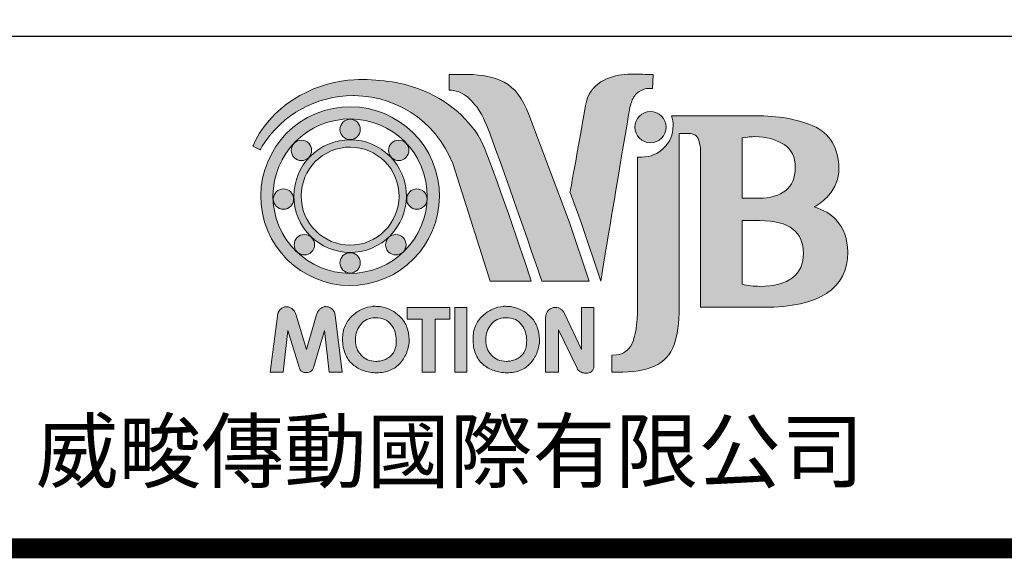
# Model space of a CAD drawing. Extents: x 0 to 297, y 0 to 211.
# Drawn here: x 115 to 163, y 0 to 26 of the extents above; entities that cross this region are included whole.
import ezdxf

# ---------------------------------------------------------------- set-up
doc = ezdxf.new("R2010")
doc.units = 0
doc.header["$LTSCALE"] = 5
doc.header["$MEASUREMENT"] = 0
doc.layers.get('0').update_dxf_attribs({"linetype": 'CONTINUOUS'})
doc.layers.add('_U+5716_U+5C64 1', color=7, linetype='CONTINUOUS')
doc.styles.add('SIMPLEX', font='SIMPLEX.shx', dxfattribs={"width": 0.8, "bigfont": 'chineset.shx'})

# ---------------------------------------------------------------- blocks, each defined once
blk = doc.blocks.new('block 2')
at = {"layer": '_U+5716_U+5C64 1', "true_color": 0xe50011}
h = blk.add_hatch(color=12, dxfattribs=at)
h.dxf.hatch_style = 2
edge = h.paths.add_edge_path()
edge.add_spline(control_points=[(-0.19, 15.74), (-8.43, 13.24), (-17.16, 17.91), (-19.66, 26.15), (-22.16, 34.39), (-17.49, 43.13), (-9.25, 45.63), (-1.01, 48.13), (7.73, 43.45), (10.23, 35.21), (12.72, 26.97), (8.05, 18.24), (-0.19, 15.74)], knot_values=[0, 0, 0, 0, 0.352778, 0.352778, 0.352778, 0.705556, 0.705556, 0.705556, 1.058333, 1.058333, 1.058333, 1.411111, 1.411111, 1.411111, 1.411111], degree=3, periodic=0)
edge.add_line((-0.19, 15.74), (-0.19, 15.74))
edge = h.paths.add_edge_path()
edge.add_spline(control_points=[(-8.63, 43.59), (-15.75, 41.44), (-19.78, 33.89), (-17.63, 26.77), (-15.47, 19.65), (-7.92, 15.62), (-0.8, 17.77), (6.31, 19.93), (10.35, 27.48), (8.19, 34.6), (6.04, 41.71), (-1.51, 45.75), (-8.63, 43.59)], knot_values=[0, 0, 0, 0, 0.352778, 0.352778, 0.352778, 0.705556, 0.705556, 0.705556, 1.058333, 1.058333, 1.058333, 1.411111, 1.411111, 1.411111, 1.411111], degree=3, periodic=0)
edge.add_line((-8.63, 43.59), (-8.63, 43.59))
h = blk.add_hatch(color=12, dxfattribs=at)
h.dxf.hatch_style = 2
edge = h.paths.add_edge_path()
edge.add_spline(control_points=[(-2.94, 42.34), (-2.94, 41.36), (-3.73, 40.56), (-4.72, 40.56), (-5.7, 40.56), (-6.5, 41.36), (-6.5, 42.34), (-6.5, 43.33), (-5.7, 44.12), (-4.72, 44.12), (-3.73, 44.12), (-2.94, 43.33), (-2.94, 42.34)], knot_values=[0, 0, 0, 0, 1, 1, 1, 2, 2, 2, 3, 3, 3, 4, 4, 4, 4], degree=3, periodic=0)
h = blk.add_hatch(color=12, dxfattribs=at)
h.dxf.hatch_style = 2
edge = h.paths.add_edge_path()
edge.add_spline(control_points=[(-1.86, 21.27), (-7.05, 19.7), (-12.56, 22.64), (-14.13, 27.83), (-15.7, 33.02), (-12.76, 38.52), (-7.57, 40.1), (-2.38, 41.67), (3.12, 38.73), (4.7, 33.54), (6.27, 28.35), (3.33, 22.84), (-1.86, 21.27)], knot_values=[0, 0, 0, 0, 0.352778, 0.352778, 0.352778, 0.705556, 0.705556, 0.705556, 1.058333, 1.058333, 1.058333, 1.411111, 1.411111, 1.411111, 1.411111], degree=3, periodic=0)
edge.add_line((-1.86, 21.27), (-1.86, 21.27))
edge = h.paths.add_edge_path()
edge.add_spline(control_points=[(-7.2, 38.88), (-11.72, 37.51), (-14.28, 32.72), (-12.91, 28.2), (-11.54, 23.68), (-6.75, 21.12), (-2.23, 22.49), (2.28, 23.86), (4.84, 28.65), (3.47, 33.17), (2.11, 37.68), (-2.68, 40.24), (-7.2, 38.88)], knot_values=[0, 0, 0, 0, 0.352778, 0.352778, 0.352778, 0.705556, 0.705556, 0.705556, 1.058333, 1.058333, 1.058333, 1.411111, 1.411111, 1.411111, 1.411111], degree=3, periodic=0)
edge.add_line((-7.2, 38.88), (-7.2, 38.88))
h = blk.add_hatch(color=12, dxfattribs=at)
h.dxf.hatch_style = 2
edge = h.paths.add_edge_path()
edge.add_spline(control_points=[(-11.96, 39.93), (-11.27, 39.24), (-11.27, 38.11), (-11.96, 37.41), (-12.66, 36.72), (-13.79, 36.72), (-14.48, 37.41), (-15.18, 38.11), (-15.18, 39.24), (-14.48, 39.93), (-13.79, 40.63), (-12.66, 40.63), (-11.96, 39.93)], knot_values=[0, 0, 0, 0, 1, 1, 1, 2, 2, 2, 3, 3, 3, 4, 4, 4, 4], degree=3, periodic=0)
h = blk.add_hatch(color=12, dxfattribs=at)
h.dxf.hatch_style = 2
edge = h.paths.add_edge_path()
edge.add_spline(control_points=[(2.52, 39.94), (3.22, 40.63), (4.35, 40.63), (5.04, 39.94), (5.74, 39.24), (5.74, 38.11), (5.04, 37.42), (4.35, 36.72), (3.22, 36.72), (2.52, 37.42), (1.83, 38.11), (1.83, 39.24), (2.52, 39.94)], knot_values=[0, 0, 0, 0, 1, 1, 1, 2, 2, 2, 3, 3, 3, 4, 4, 4, 4], degree=3, periodic=0)
h = blk.add_hatch(color=12, dxfattribs=at)
h.dxf.hatch_style = 2
edge = h.paths.add_edge_path()
edge.add_spline(control_points=[(-16.37, 31.95), (-15.38, 31.95), (-14.59, 31.15), (-14.59, 30.17), (-14.59, 29.19), (-15.38, 28.39), (-16.37, 28.39), (-17.35, 28.39), (-18.15, 29.19), (-18.15, 30.17), (-18.15, 31.15), (-17.35, 31.95), (-16.37, 31.95)], knot_values=[0, 0, 0, 0, 1, 1, 1, 2, 2, 2, 3, 3, 3, 4, 4, 4, 4], degree=3, periodic=0)
h = blk.add_hatch(color=12, dxfattribs=at)
h.dxf.hatch_style = 2
edge = h.paths.add_edge_path()
edge.add_spline(control_points=[(6.95, 31.95), (7.94, 31.95), (8.73, 31.15), (8.73, 30.17), (8.73, 29.19), (7.94, 28.39), (6.95, 28.39), (5.97, 28.39), (5.17, 29.19), (5.17, 30.17), (5.17, 31.15), (5.97, 31.95), (6.95, 31.95)], knot_values=[0, 0, 0, 0, 1, 1, 1, 2, 2, 2, 3, 3, 3, 4, 4, 4, 4], degree=3, periodic=0)
h = blk.add_hatch(color=12, dxfattribs=at)
h.dxf.hatch_style = 2
edge = h.paths.add_edge_path()
edge.add_spline(control_points=[(-13.97, 23.44), (-13.27, 24.14), (-12.14, 24.14), (-11.45, 23.44), (-10.75, 22.75), (-10.75, 21.62), (-11.45, 20.93), (-12.14, 20.23), (-13.27, 20.23), (-13.97, 20.93), (-14.66, 21.62), (-14.66, 22.75), (-13.97, 23.44)], knot_values=[0, 0, 0, 0, 1, 1, 1, 2, 2, 2, 3, 3, 3, 4, 4, 4, 4], degree=3, periodic=0)
h = blk.add_hatch(color=12, dxfattribs=at)
h.dxf.hatch_style = 2
edge = h.paths.add_edge_path()
edge.add_spline(control_points=[(4.53, 23.44), (5.22, 22.75), (5.22, 21.62), (4.53, 20.92), (3.83, 20.23), (2.71, 20.23), (2.01, 20.92), (1.31, 21.62), (1.31, 22.75), (2.01, 23.44), (2.71, 24.14), (3.83, 24.14), (4.53, 23.44)], knot_values=[0, 0, 0, 0, 1, 1, 1, 2, 2, 2, 3, 3, 3, 4, 4, 4, 4], degree=3, periodic=0)
h = blk.add_hatch(color=12, dxfattribs=at)
h.dxf.hatch_style = 2
edge = h.paths.add_edge_path()
edge.add_spline(control_points=[(-2.94, 19.02), (-2.94, 18.04), (-3.73, 17.24), (-4.72, 17.24), (-5.7, 17.24), (-6.5, 18.04), (-6.5, 19.02), (-6.5, 20.01), (-5.7, 20.8), (-4.72, 20.8), (-3.73, 20.8), (-2.94, 20.01), (-2.94, 19.02)], knot_values=[0, 0, 0, 0, 1, 1, 1, 2, 2, 2, 3, 3, 3, 4, 4, 4, 4], degree=3, periodic=0)
at = {"layer": '_U+5716_U+5C64 1', "lineweight": 0}
for points in [[(-0.19, 15.74), (-8.43, 13.24), (-17.16, 17.91), (-19.66, 26.15), (-22.16, 34.39), (-17.49, 43.13), (-9.25, 45.63), (-1.01, 48.13), (7.73, 43.45), (10.23, 35.21), (12.72, 26.97), (8.05, 18.24), (-0.19, 15.74)], [(-8.63, 43.59), (-15.75, 41.44), (-19.78, 33.89), (-17.63, 26.77), (-15.47, 19.65), (-7.92, 15.62), (-0.8, 17.77), (6.31, 19.93), (10.35, 27.48), (8.19, 34.6), (6.04, 41.71), (-1.51, 45.75), (-8.63, 43.59)], [(-2.94, 42.34), (-2.94, 41.36), (-3.73, 40.56), (-4.72, 40.56), (-5.7, 40.56), (-6.5, 41.36), (-6.5, 42.34), (-6.5, 43.33), (-5.7, 44.12), (-4.72, 44.12), (-3.73, 44.12), (-2.94, 43.33), (-2.94, 42.34)], [(-1.86, 21.27), (-7.05, 19.7), (-12.56, 22.64), (-14.13, 27.83), (-15.7, 33.02), (-12.76, 38.52), (-7.57, 40.1), (-2.38, 41.67), (3.12, 38.73), (4.7, 33.54), (6.27, 28.35), (3.33, 22.84), (-1.86, 21.27)], [(-11.96, 39.93), (-11.27, 39.24), (-11.27, 38.11), (-11.96, 37.41), (-12.66, 36.72), (-13.79, 36.72), (-14.48, 37.41), (-15.18, 38.11), (-15.18, 39.24), (-14.48, 39.93), (-13.79, 40.63), (-12.66, 40.63), (-11.96, 39.93)], [(-7.2, 38.88), (-11.72, 37.51), (-14.28, 32.72), (-12.91, 28.2), (-11.54, 23.68), (-6.75, 21.12), (-2.23, 22.49), (2.28, 23.86), (4.84, 28.65), (3.47, 33.17), (2.11, 37.68), (-2.68, 40.24), (-7.2, 38.88)], [(2.52, 39.94), (3.22, 40.63), (4.35, 40.63), (5.04, 39.94), (5.74, 39.24), (5.74, 38.11), (5.04, 37.42), (4.35, 36.72), (3.22, 36.72), (2.52, 37.42), (1.83, 38.11), (1.83, 39.24), (2.52, 39.94)], [(-16.37, 31.95), (-15.38, 31.95), (-14.59, 31.15), (-14.59, 30.17), (-14.59, 29.19), (-15.38, 28.39), (-16.37, 28.39), (-17.35, 28.39), (-18.15, 29.19), (-18.15, 30.17), (-18.15, 31.15), (-17.35, 31.95), (-16.37, 31.95)], [(6.95, 31.95), (7.94, 31.95), (8.73, 31.15), (8.73, 30.17), (8.73, 29.19), (7.94, 28.39), (6.95, 28.39), (5.97, 28.39), (5.17, 29.19), (5.17, 30.17), (5.17, 31.15), (5.97, 31.95), (6.95, 31.95)], [(-13.97, 23.44), (-13.27, 24.14), (-12.14, 24.14), (-11.45, 23.44), (-10.75, 22.75), (-10.75, 21.62), (-11.45, 20.93), (-12.14, 20.23), (-13.27, 20.23), (-13.97, 20.93), (-14.66, 21.62), (-14.66, 22.75), (-13.97, 23.44)], [(4.53, 23.44), (5.22, 22.75), (5.22, 21.62), (4.53, 20.92), (3.83, 20.23), (2.71, 20.23), (2.01, 20.92), (1.31, 21.62), (1.31, 22.75), (2.01, 23.44), (2.71, 24.14), (3.83, 24.14), (4.53, 23.44)], [(-2.94, 19.02), (-2.94, 18.04), (-3.73, 17.24), (-4.72, 17.24), (-5.7, 17.24), (-6.5, 18.04), (-6.5, 19.02), (-6.5, 20.01), (-5.7, 20.8), (-4.72, 20.8), (-3.73, 20.8), (-2.94, 20.01), (-2.94, 19.02)]]:
    blk.add_open_spline(points, degree=3, knots=[0, 0, 0, 0, 1, 1, 1, 2, 2, 2, 3, 3, 3, 4, 4, 4, 4], dxfattribs=at)
blk = doc.blocks.new('block 3')
at = {"layer": '_U+5716_U+5C64 1', "true_color": 0x221814}
h = blk.add_hatch(color=250, dxfattribs=at)
h.dxf.hatch_style = 2
edge = h.paths.add_edge_path()
edge.add_spline(control_points=[(-7.52, 10.52), (-7.62, 10.69), (-7.74, 10.84), (-7.88, 10.96), (-8.04, 11.1), (-8.21, 11.21), (-8.38, 11.27), (-8.56, 11.34), (-8.74, 11.37), (-8.97, 11.37), (-8.97, 11.37), (-9.18, 11.37), (-9.18, 11.37), (-9.18, 11.37), (-9.2, 11.34), (-9.2, 11.34), (-9.35, 11.32), (-9.48, 11.27), (-9.62, 11.2), (-9.76, 11.12), (-9.91, 11.01), (-10.04, 10.9), (-10.19, 10.76), (-10.33, 10.59), (-10.43, 10.38), (-10.52, 10.19), (-10.59, 9.98), (-10.65, 9.77), (-10.65, 9.77), (-12.34, 3.91), (-12.34, 3.91), (-12.34, 3.91), (-14.13, 9.87), (-14.13, 9.87), (-14.2, 10.09), (-14.28, 10.29), (-14.38, 10.47), (-14.49, 10.65), (-14.62, 10.81), (-14.77, 10.94), (-14.92, 11.06), (-15.07, 11.16), (-15.23, 11.23), (-15.39, 11.3), (-15.56, 11.34), (-15.75, 11.35), (-15.75, 11.35), (-15.85, 11.35), (-15.85, 11.35), (-16.04, 11.34), (-16.23, 11.3), (-16.4, 11.22), (-16.58, 11.14), (-16.74, 11.04), (-16.88, 10.91), (-17.06, 10.76), (-17.19, 10.57), (-17.28, 10.35), (-17.35, 10.16), (-17.41, 9.95), (-17.43, 9.71), (-17.43, 9.71), (-18.67, -0.06), (-18.67, -0.06), (-18.67, -0.06), (-16.42, -0.06), (-16.42, -0.06), (-16.42, -0.06), (-15.62, 7.23), (-15.62, 7.23), (-15.62, 7.23), (-13.62, 0.77), (-13.62, 0.77), (-13.58, 0.61), (-13.52, 0.47), (-13.45, 0.35), (-13.37, 0.23), (-13.26, 0.12), (-13.13, 0.03), (-13.13, 0.03), (-13.08, 0), (-13.08, 0), (-12.97, -0.04), (-12.86, -0.08), (-12.74, -0.11), (-12.62, -0.15), (-12.49, -0.16), (-12.33, -0.16), (-12.33, -0.16), (-12.28, -0.16), (-12.28, -0.16), (-12.28, -0.16), (-12.26, -0.16), (-12.26, -0.16), (-12.14, -0.15), (-12.01, -0.12), (-11.9, -0.08), (-11.78, -0.04), (-11.66, 0.02), (-11.54, 0.09), (-11.41, 0.18), (-11.29, 0.31), (-11.21, 0.46), (-11.13, 0.6), (-11.07, 0.75), (-11.04, 0.9), (-11.04, 0.9), (-9.17, 7.19), (-9.17, 7.19), (-9.17, 7.19), (-8.38, -0.06), (-8.38, -0.06), (-8.38, -0.06), (-6.11, -0.06), (-6.11, -0.06), (-6.11, -0.06), (-7.35, 9.91), (-7.35, 9.91), (-7.36, 10.13), (-7.42, 10.34), (-7.52, 10.52)], knot_values=[0, 0, 0, 0, 1, 1, 1, 2, 2, 2, 3, 3, 3, 4, 4, 4, 5, 5, 5, 6, 6, 6, 7, 7, 7, 8, 8, 8, 9, 9, 9, 10, 10, 10, 11, 11, 11, 12, 12, 12, 13, 13, 13, 14, 14, 14, 15, 15, 15, 16, 16, 16, 17, 17, 17, 18, 18, 18, 19, 19, 19, 20, 20, 20, 21, 21, 21, 22, 22, 22, 23, 23, 23, 24, 24, 24, 25, 25, 25, 26, 26, 26, 27, 27, 27, 28, 28, 28, 29, 29, 29, 30, 30, 30, 31, 31, 31, 32, 32, 32, 33, 33, 33, 34, 34, 34, 35, 35, 35, 36, 36, 36, 37, 37, 37, 38, 38, 38, 39, 39, 39, 40, 40, 40, 40], degree=3, periodic=0)
h = blk.add_hatch(color=250, dxfattribs=at)
h.dxf.hatch_style = 2
edge = h.paths.add_edge_path()
edge.add_spline(control_points=[(4.21, 9.41), (3.8, 9.84), (3.35, 10.2), (2.9, 10.5), (2.44, 10.8), (1.96, 11.02), (1.44, 11.18), (1.29, 11.22), (1.13, 11.25), (0.98, 11.29), (0.83, 11.32), (0.68, 11.34), (0.53, 11.37), (0.38, 11.39), (0.23, 11.4), (0.09, 11.41), (-0.06, 11.42), (-0.2, 11.43), (-0.34, 11.43), (-0.34, 11.43), (-0.66, 11.43), (-0.66, 11.43), (-0.66, 11.43), (-0.69, 11.41), (-0.69, 11.41), (-1.36, 11.37), (-2, 11.21), (-2.61, 10.94), (-3.21, 10.67), (-3.79, 10.28), (-4.34, 9.79), (-4.9, 9.29), (-5.33, 8.69), (-5.61, 8.01), (-5.89, 7.34), (-6.03, 6.58), (-6.03, 5.72), (-6.03, 4.77), (-5.88, 3.91), (-5.59, 3.18), (-5.3, 2.44), (-4.86, 1.8), (-4.27, 1.29), (-3.7, 0.81), (-3.06, 0.43), (-2.36, 0.19), (-1.67, -0.05), (-0.9, -0.18), (-0.09, -0.18), (0.78, -0.18), (1.58, -0.03), (2.26, 0.25), (2.96, 0.53), (3.57, 0.98), (4.08, 1.57), (4.57, 2.16), (4.96, 2.79), (5.21, 3.46), (5.47, 4.13), (5.6, 4.85), (5.6, 5.62), (5.56, 6.42), (5.44, 7.15), (5.21, 7.77), (4.99, 8.41), (4.65, 8.96), (4.21, 9.41)], knot_values=[0, 0, 0, 0, 1, 1, 1, 2, 2, 2, 3, 3, 3, 4, 4, 4, 5, 5, 5, 6, 6, 6, 7, 7, 7, 8, 8, 8, 9, 9, 9, 10, 10, 10, 11, 11, 11, 12, 12, 12, 13, 13, 13, 14, 14, 14, 15, 15, 15, 16, 16, 16, 17, 17, 17, 18, 18, 18, 19, 19, 19, 20, 20, 20, 21, 21, 21, 22, 22, 22, 22], degree=3, periodic=0)
edge = h.paths.add_edge_path()
edge.add_spline(control_points=[(0.87, 1.94), (0.74, 1.91), (0.6, 1.88), (0.47, 1.87), (0.35, 1.85), (0.23, 1.83), (0.11, 1.82), (-0.01, 1.81), (-0.11, 1.81), (-0.22, 1.81), (-0.75, 1.81), (-1.23, 1.9), (-1.66, 2.08), (-2.08, 2.26), (-2.46, 2.54), (-2.79, 2.9), (-3.13, 3.28), (-3.39, 3.68), (-3.55, 4.11), (-3.71, 4.53), (-3.79, 5), (-3.78, 5.49), (-3.78, 5.49), (-3.78, 5.72), (-3.78, 5.72), (-3.78, 6.18), (-3.71, 6.63), (-3.55, 7.05), (-3.4, 7.47), (-3.17, 7.89), (-2.85, 8.28), (-2.55, 8.66), (-2.19, 8.94), (-1.78, 9.13), (-1.36, 9.32), (-0.88, 9.41), (-0.34, 9.41), (0.33, 9.41), (0.9, 9.31), (1.37, 9.1), (1.82, 8.9), (2.19, 8.61), (2.47, 8.22), (2.77, 7.81), (2.99, 7.37), (3.14, 6.91), (3.28, 6.46), (3.35, 5.98), (3.35, 5.48), (3.35, 4.94), (3.3, 4.47), (3.18, 4.08), (3.08, 3.7), (2.92, 3.38), (2.71, 3.13), (2.49, 2.87), (2.26, 2.65), (2.02, 2.48), (1.78, 2.31), (1.53, 2.17), (1.27, 2.07), (1.13, 2.02), (1, 1.97), (0.87, 1.94)], knot_values=[0, 0, 0, 0, 1, 1, 1, 2, 2, 2, 3, 3, 3, 4, 4, 4, 5, 5, 5, 6, 6, 6, 7, 7, 7, 8, 8, 8, 9, 9, 9, 10, 10, 10, 11, 11, 11, 12, 12, 12, 13, 13, 13, 14, 14, 14, 15, 15, 15, 16, 16, 16, 17, 17, 17, 18, 18, 18, 19, 19, 19, 20, 20, 20, 21, 21, 21, 21], degree=3, periodic=0)
h = blk.add_hatch(color=250, dxfattribs=at)
h.dxf.hatch_style = 2
h.paths.add_polyline_path([(5.25, 9.2), (7.86, 9.2), (7.86, -0.06), (10.12, -0.06), (10.12, 9.2), (12.73, 9.2), (12.73, 11.22), (5.25, 11.22)])
h = blk.add_hatch(color=250, dxfattribs=at)
h.dxf.hatch_style = 2
h.paths.add_polyline_path([(13.56, -0.06), (15.69, -0.06), (15.69, 11.22), (13.56, 11.22)])
h = blk.add_hatch(color=250, dxfattribs=at)
h.dxf.hatch_style = 2
edge = h.paths.add_edge_path()
edge.add_spline(control_points=[(27, 9.41), (26.58, 9.84), (26.14, 10.2), (25.69, 10.5), (25.23, 10.8), (24.74, 11.02), (24.23, 11.18), (24.07, 11.22), (23.92, 11.25), (23.76, 11.29), (23.61, 11.32), (23.46, 11.34), (23.31, 11.37), (23.16, 11.39), (23.02, 11.4), (22.87, 11.41), (22.73, 11.42), (22.59, 11.43), (22.45, 11.43), (22.45, 11.43), (22.12, 11.43), (22.12, 11.43), (22.12, 11.43), (22.09, 11.41), (22.09, 11.41), (21.43, 11.37), (20.79, 11.21), (20.18, 10.94), (19.58, 10.67), (18.99, 10.28), (18.45, 9.79), (17.88, 9.29), (17.46, 8.69), (17.18, 8.01), (16.9, 7.34), (16.76, 6.58), (16.76, 5.72), (16.76, 4.77), (16.9, 3.91), (17.19, 3.18), (17.48, 2.44), (17.92, 1.8), (18.51, 1.29), (19.09, 0.81), (19.73, 0.43), (20.43, 0.19), (21.12, -0.05), (21.88, -0.18), (22.69, -0.18), (23.57, -0.18), (24.36, -0.03), (25.05, 0.25), (25.75, 0.53), (26.36, 0.98), (26.86, 1.57), (27.36, 2.16), (27.74, 2.79), (28, 3.46), (28.25, 4.13), (28.38, 4.85), (28.38, 5.62), (28.35, 6.42), (28.22, 7.15), (28, 7.77), (27.77, 8.41), (27.43, 8.96), (27, 9.41)], knot_values=[0, 0, 0, 0, 1, 1, 1, 2, 2, 2, 3, 3, 3, 4, 4, 4, 5, 5, 5, 6, 6, 6, 7, 7, 7, 8, 8, 8, 9, 9, 9, 10, 10, 10, 11, 11, 11, 12, 12, 12, 13, 13, 13, 14, 14, 14, 15, 15, 15, 16, 16, 16, 17, 17, 17, 18, 18, 18, 19, 19, 19, 20, 20, 20, 21, 21, 21, 22, 22, 22, 22], degree=3, periodic=0)
edge = h.paths.add_edge_path()
edge.add_spline(control_points=[(23.66, 1.94), (23.52, 1.91), (23.39, 1.88), (23.25, 1.87), (23.13, 1.85), (23.01, 1.83), (22.9, 1.82), (22.78, 1.81), (22.67, 1.81), (22.57, 1.81), (22.04, 1.81), (21.55, 1.9), (21.12, 2.08), (20.7, 2.26), (20.32, 2.54), (20, 2.9), (19.66, 3.28), (19.4, 3.68), (19.24, 4.11), (19.07, 4.53), (18.99, 5), (19, 5.49), (19, 5.49), (19, 5.72), (19, 5.72), (19, 6.18), (19.08, 6.63), (19.23, 7.05), (19.38, 7.47), (19.62, 7.89), (19.94, 8.28), (20.23, 8.66), (20.59, 8.94), (21, 9.13), (21.42, 9.32), (21.91, 9.41), (22.45, 9.41), (23.11, 9.41), (23.68, 9.31), (24.16, 9.1), (24.61, 8.9), (24.98, 8.61), (25.25, 8.22), (25.55, 7.81), (25.78, 7.37), (25.92, 6.91), (26.06, 6.46), (26.14, 5.98), (26.14, 5.48), (26.14, 4.94), (26.08, 4.47), (25.97, 4.08), (25.86, 3.7), (25.7, 3.38), (25.5, 3.13), (25.28, 2.87), (25.04, 2.65), (24.8, 2.48), (24.57, 2.31), (24.32, 2.17), (24.05, 2.07), (23.92, 2.02), (23.79, 1.97), (23.66, 1.94)], knot_values=[0, 0, 0, 0, 1, 1, 1, 2, 2, 2, 3, 3, 3, 4, 4, 4, 5, 5, 5, 6, 6, 6, 7, 7, 7, 8, 8, 8, 9, 9, 9, 10, 10, 10, 11, 11, 11, 12, 12, 12, 13, 13, 13, 14, 14, 14, 15, 15, 15, 16, 16, 16, 17, 17, 17, 18, 18, 18, 19, 19, 19, 20, 20, 20, 21, 21, 21, 21], degree=3, periodic=0)
h = blk.add_hatch(color=250, dxfattribs=at)
h.dxf.hatch_style = 2
edge = h.paths.add_edge_path()
edge.add_spline(control_points=[(35.75, 11.22), (35.75, 11.22), (35.75, 3.87), (35.75, 3.87), (35.75, 3.87), (32.75, 10.15), (32.75, 10.15), (32.66, 10.33), (32.57, 10.49), (32.46, 10.62), (32.35, 10.76), (32.22, 10.88), (32.08, 10.96), (31.93, 11.06), (31.78, 11.14), (31.62, 11.18), (31.47, 11.23), (31.31, 11.25), (31.13, 11.25), (31.13, 11.25), (31.13, 11.25), (31.12, 11.25), (30.91, 11.24), (30.71, 11.19), (30.52, 11.11), (30.33, 11.03), (30.15, 10.92), (29.96, 10.75), (29.8, 10.59), (29.67, 10.39), (29.58, 10.16), (29.5, 9.94), (29.45, 9.7), (29.45, 9.43), (29.45, 9.43), (29.45, -0.06), (29.45, -0.06), (29.45, -0.06), (31.71, -0.06), (31.71, -0.06), (31.71, -0.06), (31.71, 7.3), (31.71, 7.3), (31.71, 7.3), (34.95, 0.6), (34.95, 0.6), (35.01, 0.46), (35.08, 0.34), (35.19, 0.23), (35.29, 0.12), (35.42, 0.03), (35.55, -0.03), (35.68, -0.08), (35.79, -0.13), (35.91, -0.17), (36.02, -0.2), (36.14, -0.23), (36.26, -0.24), (36.26, -0.24), (36.29, -0.27), (36.29, -0.27), (36.29, -0.27), (36.53, -0.27), (36.53, -0.27), (36.69, -0.27), (36.85, -0.25), (37, -0.2), (37.15, -0.15), (37.29, -0.08), (37.4, -0.01), (37.57, 0.09), (37.69, 0.24), (37.77, 0.43), (37.84, 0.59), (37.88, 0.79), (37.88, 1), (37.88, 1), (37.88, 11.22), (37.88, 11.22), (37.88, 11.22), (35.75, 11.22), (35.75, 11.22)], knot_values=[0, 0, 0, 0, 1, 1, 1, 2, 2, 2, 3, 3, 3, 4, 4, 4, 5, 5, 5, 6, 6, 6, 7, 7, 7, 8, 8, 8, 9, 9, 9, 10, 10, 10, 11, 11, 11, 12, 12, 12, 13, 13, 13, 14, 14, 14, 15, 15, 15, 16, 16, 16, 17, 17, 17, 18, 18, 18, 19, 19, 19, 20, 20, 20, 21, 21, 21, 22, 22, 22, 23, 23, 23, 24, 24, 24, 25, 25, 25, 26, 26, 26, 27, 27, 27, 27], degree=3, periodic=0)
at = {"layer": '_U+5716_U+5C64 1', "lineweight": 0}
for points in [[(5.25, 9.2), (7.86, 9.2), (7.86, -0.06), (10.12, -0.06), (10.12, 9.2), (12.73, 9.2), (12.73, 11.22), (5.25, 11.22), (5.25, 9.2)], [(13.56, -0.06), (15.69, -0.06), (15.69, 11.22), (13.56, 11.22), (13.56, -0.06)]]:
    blk.add_lwpolyline(points, dxfattribs=at)
for points, knots in [([(-7.52, 10.52), (-7.62, 10.69), (-7.74, 10.84), (-7.88, 10.96), (-8.04, 11.1), (-8.21, 11.21), (-8.38, 11.27), (-8.56, 11.34), (-8.74, 11.37), (-8.97, 11.37), (-8.97, 11.37), (-9.18, 11.37), (-9.18, 11.37), (-9.18, 11.37), (-9.2, 11.34), (-9.2, 11.34), (-9.35, 11.32), (-9.48, 11.27), (-9.62, 11.2), (-9.76, 11.12), (-9.91, 11.01), (-10.04, 10.9), (-10.19, 10.76), (-10.33, 10.59), (-10.43, 10.38), (-10.52, 10.19), (-10.59, 9.98), (-10.65, 9.77), (-10.65, 9.77), (-12.34, 3.91), (-12.34, 3.91), (-12.34, 3.91), (-14.13, 9.87), (-14.13, 9.87), (-14.2, 10.09), (-14.28, 10.29), (-14.38, 10.47), (-14.49, 10.65), (-14.62, 10.81), (-14.77, 10.94), (-14.92, 11.06), (-15.07, 11.16), (-15.23, 11.23), (-15.39, 11.3), (-15.56, 11.34), (-15.75, 11.35), (-15.75, 11.35), (-15.85, 11.35), (-15.85, 11.35), (-16.04, 11.34), (-16.23, 11.3), (-16.4, 11.22), (-16.58, 11.14), (-16.74, 11.04), (-16.88, 10.91), (-17.06, 10.76), (-17.19, 10.57), (-17.28, 10.35), (-17.35, 10.16), (-17.41, 9.95), (-17.43, 9.71), (-17.43, 9.71), (-18.67, -0.06), (-18.67, -0.06), (-18.67, -0.06), (-16.42, -0.06), (-16.42, -0.06), (-16.42, -0.06), (-15.62, 7.23), (-15.62, 7.23), (-15.62, 7.23), (-13.62, 0.77), (-13.62, 0.77), (-13.58, 0.61), (-13.52, 0.47), (-13.45, 0.35), (-13.37, 0.23), (-13.26, 0.12), (-13.13, 0.03), (-13.13, 0.03), (-13.08, 0), (-13.08, 0), (-12.97, -0.04), (-12.86, -0.08), (-12.74, -0.11), (-12.62, -0.15), (-12.49, -0.16), (-12.33, -0.16), (-12.33, -0.16), (-12.28, -0.16), (-12.28, -0.16), (-12.28, -0.16), (-12.26, -0.16), (-12.26, -0.16), (-12.14, -0.15), (-12.01, -0.12), (-11.9, -0.08), (-11.78, -0.04), (-11.66, 0.02), (-11.54, 0.09), (-11.41, 0.18), (-11.29, 0.31), (-11.21, 0.46), (-11.13, 0.6), (-11.07, 0.75), (-11.04, 0.9), (-11.04, 0.9), (-9.17, 7.19), (-9.17, 7.19), (-9.17, 7.19), (-8.38, -0.06), (-8.38, -0.06), (-8.38, -0.06), (-6.11, -0.06), (-6.11, -0.06), (-6.11, -0.06), (-7.35, 9.91), (-7.35, 9.91), (-7.36, 10.13), (-7.42, 10.34), (-7.52, 10.52)], [0, 0, 0, 0, 1, 1, 1, 2, 2, 2, 3, 3, 3, 4, 4, 4, 5, 5, 5, 6, 6, 6, 7, 7, 7, 8, 8, 8, 9, 9, 9, 10, 10, 10, 11, 11, 11, 12, 12, 12, 13, 13, 13, 14, 14, 14, 15, 15, 15, 16, 16, 16, 17, 17, 17, 18, 18, 18, 19, 19, 19, 20, 20, 20, 21, 21, 21, 22, 22, 22, 23, 23, 23, 24, 24, 24, 25, 25, 25, 26, 26, 26, 27, 27, 27, 28, 28, 28, 29, 29, 29, 30, 30, 30, 31, 31, 31, 32, 32, 32, 33, 33, 33, 34, 34, 34, 35, 35, 35, 36, 36, 36, 37, 37, 37, 38, 38, 38, 39, 39, 39, 40, 40, 40, 40]), ([(4.21, 9.41), (3.8, 9.84), (3.35, 10.2), (2.9, 10.5), (2.44, 10.8), (1.96, 11.02), (1.44, 11.18), (1.29, 11.22), (1.13, 11.25), (0.98, 11.29), (0.83, 11.32), (0.68, 11.34), (0.53, 11.37), (0.38, 11.39), (0.23, 11.4), (0.09, 11.41), (-0.06, 11.42), (-0.2, 11.43), (-0.34, 11.43), (-0.34, 11.43), (-0.66, 11.43), (-0.66, 11.43), (-0.66, 11.43), (-0.69, 11.41), (-0.69, 11.41), (-1.36, 11.37), (-2, 11.21), (-2.61, 10.94), (-3.21, 10.67), (-3.79, 10.28), (-4.34, 9.79), (-4.9, 9.29), (-5.33, 8.69), (-5.61, 8.01), (-5.89, 7.34), (-6.03, 6.58), (-6.03, 5.72), (-6.03, 4.77), (-5.88, 3.91), (-5.59, 3.18), (-5.3, 2.44), (-4.86, 1.8), (-4.27, 1.29), (-3.7, 0.81), (-3.06, 0.43), (-2.36, 0.19), (-1.67, -0.05), (-0.9, -0.18), (-0.09, -0.18), (0.78, -0.18), (1.58, -0.03), (2.26, 0.25), (2.96, 0.53), (3.57, 0.98), (4.08, 1.57), (4.57, 2.16), (4.96, 2.79), (5.21, 3.46), (5.47, 4.13), (5.6, 4.85), (5.6, 5.62), (5.56, 6.42), (5.44, 7.15), (5.21, 7.77), (4.99, 8.41), (4.65, 8.96), (4.21, 9.41)], [0, 0, 0, 0, 1, 1, 1, 2, 2, 2, 3, 3, 3, 4, 4, 4, 5, 5, 5, 6, 6, 6, 7, 7, 7, 8, 8, 8, 9, 9, 9, 10, 10, 10, 11, 11, 11, 12, 12, 12, 13, 13, 13, 14, 14, 14, 15, 15, 15, 16, 16, 16, 17, 17, 17, 18, 18, 18, 19, 19, 19, 20, 20, 20, 21, 21, 21, 22, 22, 22, 22]), ([(27, 9.41), (26.58, 9.84), (26.14, 10.2), (25.69, 10.5), (25.23, 10.8), (24.74, 11.02), (24.23, 11.18), (24.07, 11.22), (23.92, 11.25), (23.76, 11.29), (23.61, 11.32), (23.46, 11.34), (23.31, 11.37), (23.16, 11.39), (23.02, 11.4), (22.87, 11.41), (22.73, 11.42), (22.59, 11.43), (22.45, 11.43), (22.45, 11.43), (22.12, 11.43), (22.12, 11.43), (22.12, 11.43), (22.09, 11.41), (22.09, 11.41), (21.43, 11.37), (20.79, 11.21), (20.18, 10.94), (19.58, 10.67), (18.99, 10.28), (18.45, 9.79), (17.88, 9.29), (17.46, 8.69), (17.18, 8.01), (16.9, 7.34), (16.76, 6.58), (16.76, 5.72), (16.76, 4.77), (16.9, 3.91), (17.19, 3.18), (17.48, 2.44), (17.92, 1.8), (18.51, 1.29), (19.09, 0.81), (19.73, 0.43), (20.43, 0.19), (21.12, -0.05), (21.88, -0.18), (22.69, -0.18), (23.57, -0.18), (24.36, -0.03), (25.05, 0.25), (25.75, 0.53), (26.36, 0.98), (26.86, 1.57), (27.36, 2.16), (27.74, 2.79), (28, 3.46), (28.25, 4.13), (28.38, 4.85), (28.38, 5.62), (28.35, 6.42), (28.22, 7.15), (28, 7.77), (27.77, 8.41), (27.43, 8.96), (27, 9.41)], [0, 0, 0, 0, 1, 1, 1, 2, 2, 2, 3, 3, 3, 4, 4, 4, 5, 5, 5, 6, 6, 6, 7, 7, 7, 8, 8, 8, 9, 9, 9, 10, 10, 10, 11, 11, 11, 12, 12, 12, 13, 13, 13, 14, 14, 14, 15, 15, 15, 16, 16, 16, 17, 17, 17, 18, 18, 18, 19, 19, 19, 20, 20, 20, 21, 21, 21, 22, 22, 22, 22]), ([(35.75, 11.22), (35.75, 11.22), (35.75, 3.87), (35.75, 3.87), (35.75, 3.87), (32.75, 10.15), (32.75, 10.15), (32.66, 10.33), (32.57, 10.49), (32.46, 10.62), (32.35, 10.76), (32.22, 10.88), (32.08, 10.96), (31.93, 11.06), (31.78, 11.14), (31.62, 11.18), (31.47, 11.23), (31.31, 11.25), (31.13, 11.25), (31.13, 11.25), (31.13, 11.25), (31.12, 11.25), (30.91, 11.24), (30.71, 11.19), (30.52, 11.11), (30.33, 11.03), (30.15, 10.92), (29.96, 10.75), (29.8, 10.59), (29.67, 10.39), (29.58, 10.16), (29.5, 9.94), (29.45, 9.7), (29.45, 9.43), (29.45, 9.43), (29.45, -0.06), (29.45, -0.06), (29.45, -0.06), (31.71, -0.06), (31.71, -0.06), (31.71, -0.06), (31.71, 7.3), (31.71, 7.3), (31.71, 7.3), (34.95, 0.6), (34.95, 0.6), (35.01, 0.46), (35.08, 0.34), (35.19, 0.23), (35.29, 0.12), (35.42, 0.03), (35.55, -0.03), (35.68, -0.08), (35.79, -0.13), (35.91, -0.17), (36.02, -0.2), (36.14, -0.23), (36.26, -0.24), (36.26, -0.24), (36.29, -0.27), (36.29, -0.27), (36.29, -0.27), (36.53, -0.27), (36.53, -0.27), (36.69, -0.27), (36.85, -0.25), (37, -0.2), (37.15, -0.15), (37.29, -0.08), (37.4, -0.01), (37.57, 0.09), (37.69, 0.24), (37.77, 0.43), (37.84, 0.59), (37.88, 0.79), (37.88, 1), (37.88, 1), (37.88, 11.22), (37.88, 11.22), (37.88, 11.22), (35.75, 11.22), (35.75, 11.22)], [0, 0, 0, 0, 1, 1, 1, 2, 2, 2, 3, 3, 3, 4, 4, 4, 5, 5, 5, 6, 6, 6, 7, 7, 7, 8, 8, 8, 9, 9, 9, 10, 10, 10, 11, 11, 11, 12, 12, 12, 13, 13, 13, 14, 14, 14, 15, 15, 15, 16, 16, 16, 17, 17, 17, 18, 18, 18, 19, 19, 19, 20, 20, 20, 21, 21, 21, 22, 22, 22, 23, 23, 23, 24, 24, 24, 25, 25, 25, 26, 26, 26, 27, 27, 27, 27]), ([(0.87, 1.94), (0.74, 1.91), (0.6, 1.88), (0.47, 1.87), (0.35, 1.85), (0.23, 1.83), (0.11, 1.82), (-0.01, 1.81), (-0.11, 1.81), (-0.22, 1.81), (-0.75, 1.81), (-1.23, 1.9), (-1.66, 2.08), (-2.08, 2.26), (-2.46, 2.54), (-2.79, 2.9), (-3.13, 3.28), (-3.39, 3.68), (-3.55, 4.11), (-3.71, 4.53), (-3.79, 5), (-3.78, 5.49), (-3.78, 5.49), (-3.78, 5.72), (-3.78, 5.72), (-3.78, 6.18), (-3.71, 6.63), (-3.55, 7.05), (-3.4, 7.47), (-3.17, 7.89), (-2.85, 8.28), (-2.55, 8.66), (-2.19, 8.94), (-1.78, 9.13), (-1.36, 9.32), (-0.88, 9.41), (-0.34, 9.41), (0.33, 9.41), (0.9, 9.31), (1.37, 9.1), (1.82, 8.9), (2.19, 8.61), (2.47, 8.22), (2.77, 7.81), (2.99, 7.37), (3.14, 6.91), (3.28, 6.46), (3.35, 5.98), (3.35, 5.48), (3.35, 4.94), (3.3, 4.47), (3.18, 4.08), (3.08, 3.7), (2.92, 3.38), (2.71, 3.13), (2.49, 2.87), (2.26, 2.65), (2.02, 2.48), (1.78, 2.31), (1.53, 2.17), (1.27, 2.07), (1.13, 2.02), (1, 1.97), (0.87, 1.94)], [0, 0, 0, 0, 1, 1, 1, 2, 2, 2, 3, 3, 3, 4, 4, 4, 5, 5, 5, 6, 6, 6, 7, 7, 7, 8, 8, 8, 9, 9, 9, 10, 10, 10, 11, 11, 11, 12, 12, 12, 13, 13, 13, 14, 14, 14, 15, 15, 15, 16, 16, 16, 17, 17, 17, 18, 18, 18, 19, 19, 19, 20, 20, 20, 21, 21, 21, 21]), ([(23.66, 1.94), (23.52, 1.91), (23.39, 1.88), (23.25, 1.87), (23.13, 1.85), (23.01, 1.83), (22.9, 1.82), (22.78, 1.81), (22.67, 1.81), (22.57, 1.81), (22.04, 1.81), (21.55, 1.9), (21.12, 2.08), (20.7, 2.26), (20.32, 2.54), (20, 2.9), (19.66, 3.28), (19.4, 3.68), (19.24, 4.11), (19.07, 4.53), (18.99, 5), (19, 5.49), (19, 5.49), (19, 5.72), (19, 5.72), (19, 6.18), (19.08, 6.63), (19.23, 7.05), (19.38, 7.47), (19.62, 7.89), (19.94, 8.28), (20.23, 8.66), (20.59, 8.94), (21, 9.13), (21.42, 9.32), (21.91, 9.41), (22.45, 9.41), (23.11, 9.41), (23.68, 9.31), (24.16, 9.1), (24.61, 8.9), (24.98, 8.61), (25.25, 8.22), (25.55, 7.81), (25.78, 7.37), (25.92, 6.91), (26.06, 6.46), (26.14, 5.98), (26.14, 5.48), (26.14, 4.94), (26.08, 4.47), (25.97, 4.08), (25.86, 3.7), (25.7, 3.38), (25.5, 3.13), (25.28, 2.87), (25.04, 2.65), (24.8, 2.48), (24.57, 2.31), (24.32, 2.17), (24.05, 2.07), (23.92, 2.02), (23.79, 1.97), (23.66, 1.94)], [0, 0, 0, 0, 1, 1, 1, 2, 2, 2, 3, 3, 3, 4, 4, 4, 5, 5, 5, 6, 6, 6, 7, 7, 7, 8, 8, 8, 9, 9, 9, 10, 10, 10, 11, 11, 11, 12, 12, 12, 13, 13, 13, 14, 14, 14, 15, 15, 15, 16, 16, 16, 17, 17, 17, 18, 18, 18, 19, 19, 19, 20, 20, 20, 21, 21, 21, 21])]:
    blk.add_open_spline(points, degree=3, knots=knots, dxfattribs=at)

msp = doc.modelspace()

# ---------------------------------------------------------------- hatches: boundary and pattern name
at = {"layer": '_U+5716_U+5C64 1', "true_color": 0x221814}
h = msp.add_hatch(color=250, dxfattribs=at)
h.dxf.hatch_style = 2
edge = h.paths.add_edge_path()
edge.add_spline(control_points=[(141.832, 16.093), (141.832, 16.093), (139.83, 21.426), (139.83, 21.426), (139.532, 22.215), (139.122, 22.751), (138.611, 23.017), (138.14, 23.262), (137.489, 23.403), (136.824, 23.403), (136.824, 23.403), (135.895, 23.403), (135.895, 23.403), (135.895, 23.403), (135.895, 22.628), (135.895, 22.628), (136.162, 22.621), (136.531, 22.565), (136.965, 22.129), (136.981, 22.113), (136.997, 22.097), (137.013, 22.08), (137.015, 22.078), (137.017, 22.076), (137.02, 22.074), (137.02, 22.074), (137.02, 22.074), (137.02, 22.074), (137.039, 22.053), (137.059, 22.032), (137.078, 22.01), (137.304, 21.756), (137.535, 21.399), (137.735, 20.903), (138.302, 19.501), (140.468, 13.197), (140.468, 13.197), (140.468, 13.197), (142.81, 13.197), (142.81, 13.197), (142.81, 13.197), (141.832, 16.093), (141.832, 16.093)], knot_values=[0, 0, 0, 0, 1, 1, 1, 2, 2, 2, 3, 3, 3, 4, 4, 4, 5, 5, 5, 6, 6, 6, 7, 7, 7, 8, 8, 8, 9, 9, 9, 10, 10, 10, 11, 11, 11, 12, 12, 12, 13, 13, 13, 14, 14, 14, 14], degree=3, periodic=0)
h = msp.add_hatch(color=250, dxfattribs=at)
h.dxf.hatch_style = 2
edge = h.paths.add_edge_path()
edge.add_spline(control_points=[(145.707, 23.403), (145.678, 23.404), (144.987, 23.45), (144.535, 23.403), (144.535, 23.403), (144.535, 23.403), (144.535, 23.403), (143.818, 23.326), (142.802, 23.005), (142.626, 21.865), (142.566, 21.478), (141.982, 18.248), (141.86, 17.574), (141.86, 17.574), (142.416, 16.093), (142.416, 16.093), (142.416, 16.093), (143.382, 13.197), (143.382, 13.197), (143.382, 13.197), (143.567, 14.35), (143.567, 14.35), (143.578, 14.418), (144.701, 21.085), (144.763, 21.468), (144.81, 21.764), (144.876, 22.017), (144.938, 22.144), (145.046, 22.365), (145.149, 22.487), (145.303, 22.578), (145.511, 22.7), (145.671, 22.709), (145.669, 22.709), (145.669, 22.709), (145.936, 22.713), (145.936, 22.713), (145.936, 22.713), (145.962, 23.403), (145.962, 23.403), (145.962, 23.403), (145.707, 23.403), (145.707, 23.403)], knot_values=[0, 0, 0, 0, 1, 1, 1, 2, 2, 2, 3, 3, 3, 4, 4, 4, 5, 5, 5, 6, 6, 6, 7, 7, 7, 8, 8, 8, 9, 9, 9, 10, 10, 10, 11, 11, 11, 12, 12, 12, 13, 13, 13, 14, 14, 14, 14], degree=3, periodic=0)
h = msp.add_hatch(color=250, dxfattribs=at)
h.dxf.hatch_style = 2
edge = h.paths.add_edge_path()
edge.add_spline(control_points=[(139.848, 13.51), (139.772, 13.737), (137.969, 19.062), (137.56, 19.94), (137.001, 21.142), (135.811, 22.172), (134.376, 22.696), (133.441, 23.038), (132.37, 23.188), (131.194, 23.142), (129.517, 23.077), (127.358, 22.125), (126.315, 20.144), (126.282, 20.082), (126.213, 19.908), (126.193, 19.856), (126.193, 19.856), (126.55, 19.682), (126.55, 19.682), (126.581, 19.734), (126.655, 19.856), (126.687, 19.906), (127.665, 21.444), (129.329, 22.358), (131.146, 22.358), (131.163, 22.358), (131.18, 22.358), (131.197, 22.358), (133.523, 22.336), (135.536, 20.827), (136.206, 18.598), (136.206, 18.598), (137.917, 13.197), (137.917, 13.197), (137.917, 13.197), (139.937, 13.197), (139.937, 13.197), (139.937, 13.197), (139.848, 13.51), (139.848, 13.51)], knot_values=[0, 0, 0, 0, 1, 1, 1, 2, 2, 2, 3, 3, 3, 4, 4, 4, 5, 5, 5, 6, 6, 6, 7, 7, 7, 8, 8, 8, 9, 9, 9, 10, 10, 10, 11, 11, 11, 12, 12, 12, 13, 13, 13, 13], degree=3, periodic=0)
at = {"layer": '_U+5716_U+5C64 1', "true_color": 0xe50011}
h = msp.add_hatch(color=12, dxfattribs=at)
h.dxf.hatch_style = 2
edge = h.paths.add_edge_path()
edge.add_spline(control_points=[(146.603, 20.802), (146.603, 20.376), (146.258, 20.031), (145.832, 20.031), (145.406, 20.031), (145.061, 20.376), (145.061, 20.802), (145.061, 21.228), (145.406, 21.573), (145.832, 21.573), (146.258, 21.573), (146.603, 21.228), (146.603, 20.802)], knot_values=[0, 0, 0, 0, 1, 1, 1, 2, 2, 2, 3, 3, 3, 4, 4, 4, 4], degree=3, periodic=0)
at = {"layer": '_U+5716_U+5C64 1', "true_color": 0x221814}
h = msp.add_hatch(color=250, dxfattribs=at)
h.dxf.hatch_style = 2
edge = h.paths.add_edge_path()
edge.add_spline(control_points=[(154.997, 16.236), (154.997, 16.236), (154.996, 16.236), (154.996, 16.236), (154.748, 16.507), (154.39, 16.717), (153.93, 16.863), (154.202, 17.015), (154.431, 17.197), (154.614, 17.407), (154.967, 17.811), (155.146, 18.258), (155.146, 18.737), (155.146, 19.771), (154.703, 20.507), (153.864, 20.865), (153.085, 21.198), (152.13, 21.367), (151.025, 21.367), (151.025, 21.367), (146.874, 21.361), (146.874, 21.361), (146.925, 21.206), (146.955, 21.041), (146.955, 20.869), (146.955, 20.014), (146.261, 19.321), (145.406, 19.321), (145.379, 19.321), (145.353, 19.324), (145.327, 19.325), (145.327, 19.325), (145.192, 19.325), (145.192, 19.325), (145.192, 19.325), (145.192, 11.906), (145.192, 11.906), (145.192, 11.067), (145.097, 10.454), (144.909, 10.087), (144.741, 9.758), (144.502, 9.592), (144.156, 9.563), (144.156, 9.563), (143.919, 9.543), (143.919, 9.543), (143.919, 9.543), (143.919, 8.693), (143.919, 8.693), (143.919, 8.693), (144.178, 8.693), (144.178, 8.693), (144.97, 8.693), (145.593, 8.794), (146.028, 8.994), (146.492, 9.208), (146.82, 9.562), (147.002, 10.047), (147.17, 10.494), (147.256, 11.12), (147.256, 11.906), (147.256, 11.906), (147.256, 20.492), (147.256, 20.492), (147.256, 20.492), (147.624, 20.496), (147.624, 20.496), (147.901, 20.496), (148.081, 20.428), (148.157, 20.295), (148.228, 20.17), (148.313, 19.914), (148.313, 19.4), (148.313, 19.4), (148.313, 11.905), (148.313, 11.905), (148.313, 11.905), (151.431, 11.905), (151.431, 11.905), (154.184, 11.905), (155.58, 12.822), (155.58, 14.631), (155.58, 15.273), (155.383, 15.813), (154.997, 16.236)], knot_values=[0, 0, 0, 0, 1, 1, 1, 2, 2, 2, 3, 3, 3, 4, 4, 4, 5, 5, 5, 6, 6, 6, 7, 7, 7, 8, 8, 8, 9, 9, 9, 10, 10, 10, 11, 11, 11, 12, 12, 12, 13, 13, 13, 14, 14, 14, 15, 15, 15, 16, 16, 16, 17, 17, 17, 18, 18, 18, 19, 19, 19, 20, 20, 20, 21, 21, 21, 22, 22, 22, 23, 23, 23, 24, 24, 24, 25, 25, 25, 26, 26, 26, 27, 27, 27, 28, 28, 28, 28], degree=3, periodic=0)
edge = h.paths.add_edge_path()
edge.add_spline(control_points=[(150.363, 20.269), (150.614, 20.312), (150.827, 20.333), (150.998, 20.333), (151.549, 20.333), (152.033, 20.201), (152.435, 19.941), (152.812, 19.698), (152.988, 19.336), (152.988, 18.804), (152.988, 18.295), (152.83, 17.915), (152.519, 17.675), (152.519, 17.675), (152.519, 17.675), (152.519, 17.675), (152.188, 17.419), (151.754, 17.289), (151.228, 17.289), (151.228, 17.289), (150.363, 17.289), (150.363, 17.289), (150.363, 17.289), (150.363, 20.269), (150.363, 20.269)], knot_values=[0, 0, 0, 0, 1, 1, 1, 2, 2, 2, 3, 3, 3, 4, 4, 4, 5, 5, 5, 6, 6, 6, 7, 7, 7, 8, 8, 8, 8], degree=3, periodic=0)
edge = h.paths.add_edge_path()
edge.add_spline(control_points=[(152.865, 13.373), (152.493, 13.085), (151.942, 12.939), (151.228, 12.939), (150.945, 12.939), (150.655, 12.974), (150.363, 13.043), (150.363, 13.043), (150.363, 16.187), (150.363, 16.187), (150.363, 16.187), (151.228, 16.187), (151.228, 16.187), (151.96, 16.187), (152.515, 16.044), (152.877, 15.761), (153.22, 15.493), (153.394, 15.09), (153.394, 14.563), (153.394, 14.045), (153.216, 13.645), (152.865, 13.373)], knot_values=[0, 0, 0, 0, 1, 1, 1, 2, 2, 2, 3, 3, 3, 4, 4, 4, 5, 5, 5, 6, 6, 6, 7, 7, 7, 7], degree=3, periodic=0)

# ---------------------------------------------------------------- linework, layer by layer
at = {"color": 3}
msp.add_line((0, 25.294), (167.945, 25.294), dxfattribs=at)
at = {"const_width": 0.987}
msp.add_lwpolyline([(0, 0), (297, 0), (297, 210.407), (0, 210.407)], close=True, dxfattribs=at)
at = {"layer": '_U+5716_U+5C64 1', "lineweight": 0}
for points, knots in [([(141.832, 16.093), (141.832, 16.093), (139.83, 21.426), (139.83, 21.426), (139.532, 22.215), (139.122, 22.751), (138.611, 23.017), (138.14, 23.262), (137.489, 23.403), (136.824, 23.403), (136.824, 23.403), (135.895, 23.403), (135.895, 23.403), (135.895, 23.403), (135.895, 22.628), (135.895, 22.628), (136.162, 22.621), (136.531, 22.565), (136.965, 22.129), (136.981, 22.113), (136.997, 22.097), (137.013, 22.08), (137.015, 22.078), (137.017, 22.076), (137.02, 22.074), (137.02, 22.074), (137.02, 22.074), (137.02, 22.074), (137.039, 22.053), (137.059, 22.032), (137.078, 22.01), (137.304, 21.756), (137.535, 21.399), (137.735, 20.903), (138.302, 19.501), (140.468, 13.197), (140.468, 13.197), (140.468, 13.197), (142.81, 13.197), (142.81, 13.197), (142.81, 13.197), (141.832, 16.093), (141.832, 16.093)], [0, 0, 0, 0, 1, 1, 1, 2, 2, 2, 3, 3, 3, 4, 4, 4, 5, 5, 5, 6, 6, 6, 7, 7, 7, 8, 8, 8, 9, 9, 9, 10, 10, 10, 11, 11, 11, 12, 12, 12, 13, 13, 13, 14, 14, 14, 14]), ([(145.707, 23.403), (145.678, 23.404), (144.987, 23.45), (144.535, 23.403), (144.535, 23.403), (144.535, 23.403), (144.535, 23.403), (143.818, 23.326), (142.802, 23.005), (142.626, 21.865), (142.566, 21.478), (141.982, 18.248), (141.86, 17.574), (141.86, 17.574), (142.416, 16.093), (142.416, 16.093), (142.416, 16.093), (143.382, 13.197), (143.382, 13.197), (143.382, 13.197), (143.567, 14.35), (143.567, 14.35), (143.578, 14.418), (144.701, 21.085), (144.763, 21.468), (144.81, 21.764), (144.876, 22.017), (144.938, 22.144), (145.046, 22.365), (145.149, 22.487), (145.303, 22.578), (145.511, 22.7), (145.671, 22.709), (145.669, 22.709), (145.669, 22.709), (145.936, 22.713), (145.936, 22.713), (145.936, 22.713), (145.962, 23.403), (145.962, 23.403), (145.962, 23.403), (145.707, 23.403), (145.707, 23.403)], [0, 0, 0, 0, 1, 1, 1, 2, 2, 2, 3, 3, 3, 4, 4, 4, 5, 5, 5, 6, 6, 6, 7, 7, 7, 8, 8, 8, 9, 9, 9, 10, 10, 10, 11, 11, 11, 12, 12, 12, 13, 13, 13, 14, 14, 14, 14]), ([(139.848, 13.51), (139.772, 13.737), (137.969, 19.062), (137.56, 19.94), (137.001, 21.142), (135.811, 22.172), (134.376, 22.696), (133.441, 23.038), (132.37, 23.188), (131.194, 23.142), (129.517, 23.077), (127.358, 22.125), (126.315, 20.144), (126.282, 20.082), (126.213, 19.908), (126.193, 19.856), (126.193, 19.856), (126.55, 19.682), (126.55, 19.682), (126.581, 19.734), (126.655, 19.856), (126.687, 19.906), (127.665, 21.444), (129.329, 22.358), (131.146, 22.358), (131.163, 22.358), (131.18, 22.358), (131.197, 22.358), (133.523, 22.336), (135.536, 20.827), (136.206, 18.598), (136.206, 18.598), (137.917, 13.197), (137.917, 13.197), (137.917, 13.197), (139.937, 13.197), (139.937, 13.197), (139.937, 13.197), (139.848, 13.51), (139.848, 13.51)], [0, 0, 0, 0, 1, 1, 1, 2, 2, 2, 3, 3, 3, 4, 4, 4, 5, 5, 5, 6, 6, 6, 7, 7, 7, 8, 8, 8, 9, 9, 9, 10, 10, 10, 11, 11, 11, 12, 12, 12, 13, 13, 13, 13]), ([(146.603, 20.802), (146.603, 20.376), (146.258, 20.031), (145.832, 20.031), (145.406, 20.031), (145.061, 20.376), (145.061, 20.802), (145.061, 21.228), (145.406, 21.573), (145.832, 21.573), (146.258, 21.573), (146.603, 21.228), (146.603, 20.802)], [0, 0, 0, 0, 1, 1, 1, 2, 2, 2, 3, 3, 3, 4, 4, 4, 4]), ([(154.997, 16.236), (154.997, 16.236), (154.996, 16.236), (154.996, 16.236), (154.748, 16.507), (154.39, 16.717), (153.93, 16.863), (154.202, 17.015), (154.431, 17.197), (154.614, 17.407), (154.967, 17.811), (155.146, 18.258), (155.146, 18.737), (155.146, 19.771), (154.703, 20.507), (153.864, 20.865), (153.085, 21.198), (152.13, 21.367), (151.025, 21.367), (151.025, 21.367), (146.874, 21.361), (146.874, 21.361), (146.925, 21.206), (146.955, 21.041), (146.955, 20.869), (146.955, 20.014), (146.261, 19.321), (145.406, 19.321), (145.379, 19.321), (145.353, 19.324), (145.327, 19.325), (145.327, 19.325), (145.192, 19.325), (145.192, 19.325), (145.192, 19.325), (145.192, 11.906), (145.192, 11.906), (145.192, 11.067), (145.097, 10.454), (144.909, 10.087), (144.741, 9.758), (144.502, 9.592), (144.156, 9.563), (144.156, 9.563), (143.919, 9.543), (143.919, 9.543), (143.919, 9.543), (143.919, 8.693), (143.919, 8.693), (143.919, 8.693), (144.178, 8.693), (144.178, 8.693), (144.97, 8.693), (145.593, 8.794), (146.028, 8.994), (146.492, 9.208), (146.82, 9.562), (147.002, 10.047), (147.17, 10.494), (147.256, 11.12), (147.256, 11.906), (147.256, 11.906), (147.256, 20.492), (147.256, 20.492), (147.256, 20.492), (147.624, 20.496), (147.624, 20.496), (147.901, 20.496), (148.081, 20.428), (148.157, 20.295), (148.228, 20.17), (148.313, 19.914), (148.313, 19.4), (148.313, 19.4), (148.313, 11.905), (148.313, 11.905), (148.313, 11.905), (151.431, 11.905), (151.431, 11.905), (154.184, 11.905), (155.58, 12.822), (155.58, 14.631), (155.58, 15.273), (155.383, 15.813), (154.997, 16.236)], [0, 0, 0, 0, 1, 1, 1, 2, 2, 2, 3, 3, 3, 4, 4, 4, 5, 5, 5, 6, 6, 6, 7, 7, 7, 8, 8, 8, 9, 9, 9, 10, 10, 10, 11, 11, 11, 12, 12, 12, 13, 13, 13, 14, 14, 14, 15, 15, 15, 16, 16, 16, 17, 17, 17, 18, 18, 18, 19, 19, 19, 20, 20, 20, 21, 21, 21, 22, 22, 22, 23, 23, 23, 24, 24, 24, 25, 25, 25, 26, 26, 26, 27, 27, 27, 28, 28, 28, 28]), ([(150.363, 20.269), (150.614, 20.312), (150.827, 20.333), (150.998, 20.333), (151.549, 20.333), (152.033, 20.201), (152.435, 19.941), (152.812, 19.698), (152.988, 19.336), (152.988, 18.804), (152.988, 18.295), (152.83, 17.915), (152.519, 17.675), (152.519, 17.675), (152.519, 17.675), (152.519, 17.675), (152.188, 17.419), (151.754, 17.289), (151.228, 17.289), (151.228, 17.289), (150.363, 17.289), (150.363, 17.289), (150.363, 17.289), (150.363, 20.269), (150.363, 20.269)], [0, 0, 0, 0, 1, 1, 1, 2, 2, 2, 3, 3, 3, 4, 4, 4, 5, 5, 5, 6, 6, 6, 7, 7, 7, 8, 8, 8, 8]), ([(152.865, 13.373), (152.493, 13.085), (151.942, 12.939), (151.228, 12.939), (150.945, 12.939), (150.655, 12.974), (150.363, 13.043), (150.363, 13.043), (150.363, 16.187), (150.363, 16.187), (150.363, 16.187), (151.228, 16.187), (151.228, 16.187), (151.96, 16.187), (152.515, 16.044), (152.877, 15.761), (153.22, 15.493), (153.394, 15.09), (153.394, 14.563), (153.394, 14.045), (153.216, 13.645), (152.865, 13.373)], [0, 0, 0, 0, 1, 1, 1, 2, 2, 2, 3, 3, 3, 4, 4, 4, 5, 5, 5, 6, 6, 6, 7, 7, 7, 7])]:
    msp.add_open_spline(points, degree=3, knots=knots, dxfattribs=at)

# ---------------------------------------------------------------- block references
at = {"layer": '_U+5716_U+5C64 1', "xscale": 0.2826851348160001, "yscale": 0.2826851348160001, "zscale": 0.2826851348160001}
for name in ['block 2', 'block 3']:
    msp.add_blockref(name, (132.329, 8.721), dxfattribs=at)

# ---------------------------------------------------------------- texts
at = {"insert": (115.454, 6.303), "char_height": 3, "attachment_point": 1, "style": 'SIMPLEX'}
msp.add_mtext_dynamic_manual_height_columns('{\\fDFKai-SB|b0|i0|c136|p65;威畯傳動國際有限公司}', width=50.83927, gutter_width=22.5, heights=[0], dxfattribs=at)

doc.saveas('drawing.dxf')
